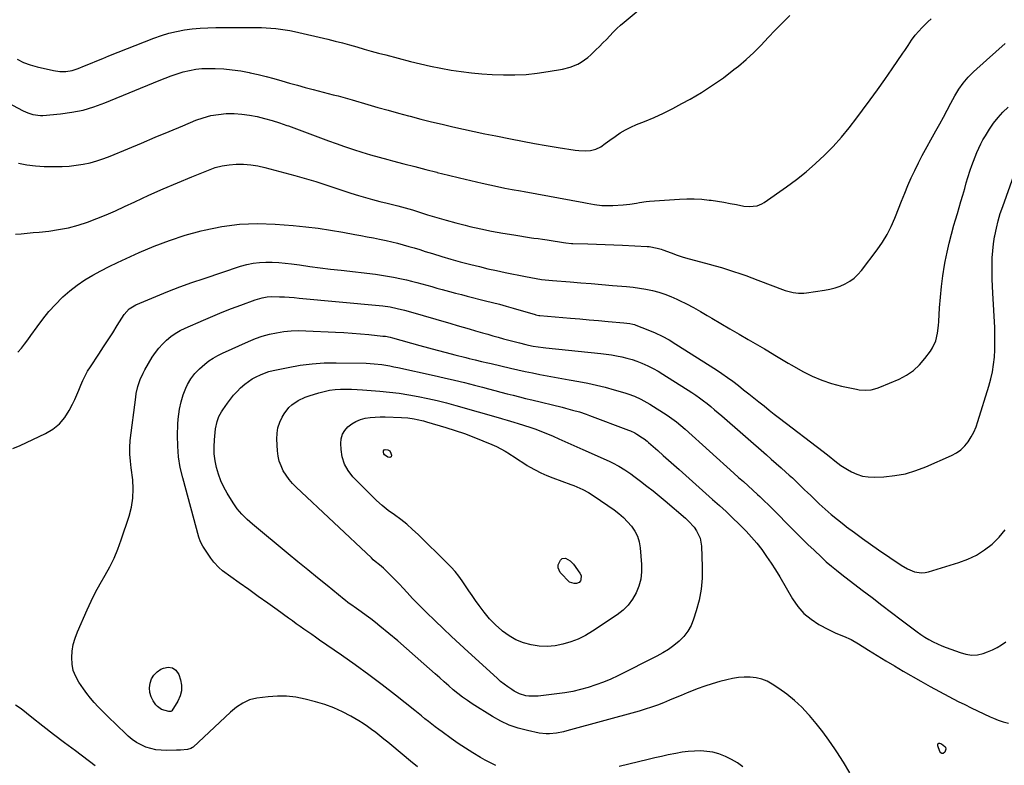
# Model space of a CAD drawing. Units: inches. Extents: x 1846646 to 1852003, y 447642 to 452944.
# Drawn here: x 1848126 to 1848709, y 450893 to 451335 of the extents above; entities that cross this region are included whole.
import ezdxf

# ---------------------------------------------------------------- set-up
doc = ezdxf.new("R2010")
doc.units = ezdxf.units.IN
doc.header["$MEASUREMENT"] = 0
doc.layers.add('7', color=7, linetype='Continuous')
doc.layers.add('8', color=7, linetype='Continuous')

msp = doc.modelspace()

# ---------------------------------------------------------------- linework, layer by layer
at = {"layer": '7', "color": 18}
for points in [[(1848124.67, 451311.17, 1834), (1848128.48, 451309.26, 1834), (1848132.44, 451307.71, 1834), (1848136.54, 451306.59, 1834), (1848146.25, 451304.47, 1834), (1848149.91, 451303.94, 1834), (1848153.6, 451303.94, 1834), (1848157.25, 451304.49, 1834), (1848160.76, 451305.62, 1834), (1848164.53, 451307.17, 1834), (1848168.14, 451308.65, 1834), (1848171.76, 451310.12, 1834), (1848175.37, 451311.58, 1834), (1848179, 451313.03, 1834), (1848205.62, 451323.62, 1834), (1848210.02, 451325.19, 1834), (1848214.48, 451326.56, 1834), (1848219.02, 451327.61, 1834), (1848223.62, 451328.44, 1834), (1848228.27, 451329.02, 1834), (1848232.92, 451329.47, 1834), (1848237.6, 451329.71, 1834), (1848242.28, 451329.82, 1834), (1848266.36, 451329.87, 1834), (1848269.2, 451329.83, 1834), (1848272.03, 451329.73, 1834), (1848274.86, 451329.55, 1834), (1848277.69, 451329.31, 1834), (1848280.51, 451328.97, 1834), (1848283.31, 451328.56, 1834), (1848286.1, 451328.04, 1834), (1848288.87, 451327.45, 1834), (1848308.44, 451322.91, 1834), (1848312.77, 451321.87, 1834), (1848317.08, 451320.78, 1834), (1848321.38, 451319.61, 1834), (1848325.66, 451318.39, 1834), (1848329.94, 451317.16, 1834), (1848334.22, 451315.95, 1834), (1848338.51, 451314.77, 1834), (1848342.81, 451313.62, 1834), (1848357.36, 451309.78, 1834), (1848363.32, 451308.3, 1834), (1848369.31, 451306.93, 1834), (1848375.33, 451305.73, 1834), (1848381.38, 451304.64, 1834), (1848387.46, 451303.75, 1834), (1848393.55, 451303.02, 1834), (1848399.67, 451302.52, 1834), (1848405.8, 451302.16, 1834), (1848412.51, 451301.9, 1834), (1848419.16, 451301.86, 1834), (1848425.78, 451302.11, 1834), (1848432.37, 451302.79, 1834), (1848438.94, 451303.75, 1834), (1848447.38, 451305.27, 1834), (1848451.95, 451306.43, 1834), (1848456.31, 451308.23, 1834), (1848458.38, 451309.38, 1834), (1848462.23, 451312.08, 1834), (1848464.01, 451313.63, 1834), (1848467.09, 451316.58, 1834), (1848469.2, 451318.64, 1834), (1848471.28, 451320.72, 1834), (1848473.31, 451322.84, 1834), (1848475.32, 451325, 1834), (1848477.35, 451327.13, 1834), (1848479.43, 451329.2, 1834), (1848481.6, 451331.19, 1834), (1848483.82, 451333.12, 1834), (1848494.45, 451341.99, 1834)], [(1848118.97, 451285.57, 1836), (1848128.33, 451280.63, 1836), (1848131.09, 451279.36, 1836), (1848133.97, 451278.39, 1836), (1848138.44, 451277.8, 1836), (1848139.95, 451277.86, 1836), (1848150.43, 451278.82, 1836), (1848157.11, 451279.74, 1836), (1848163.7, 451281.06, 1836), (1848170.14, 451282.96, 1836), (1848176.48, 451285.25, 1836), (1848208.69, 451298.57, 1836), (1848212.22, 451299.96, 1836), (1848215.77, 451301.28, 1836), (1848219.36, 451302.49, 1836), (1848222.97, 451303.63, 1836), (1848226.63, 451304.53, 1836), (1848230.32, 451305.21, 1836), (1848234.05, 451305.54, 1836), (1848237.82, 451305.65, 1836), (1848241.79, 451305.58, 1836), (1848246.89, 451305.33, 1836), (1848251.96, 451304.89, 1836), (1848257, 451304.15, 1836), (1848262.02, 451303.21, 1836), (1848262.62, 451303.08, 1836), (1848267.31, 451302.01, 1836), (1848271.97, 451300.87, 1836), (1848276.62, 451299.64, 1836), (1848281.25, 451298.34, 1836), (1848285.87, 451297.02, 1836), (1848290.5, 451295.72, 1836), (1848295.13, 451294.46, 1836), (1848299.78, 451293.23, 1836), (1848311.74, 451290.11, 1836), (1848314.54, 451289.37, 1836), (1848318.75, 451288.22, 1836), (1848321.54, 451287.42, 1836), (1848322.93, 451287.02, 1836), (1848332.16, 451284.31, 1836), (1848338.17, 451282.58, 1836), (1848344.19, 451280.87, 1836), (1848350.22, 451279.22, 1836), (1848356.27, 451277.6, 1836), (1848357.27, 451277.34, 1836), (1848363.55, 451275.72, 1836), (1848369.84, 451274.13, 1836), (1848376.14, 451272.6, 1836), (1848382.45, 451271.11, 1836), (1848388.78, 451269.68, 1836), (1848395.12, 451268.29, 1836), (1848401.46, 451266.96, 1836), (1848407.82, 451265.68, 1836), (1848416.59, 451263.96, 1836), (1848423.64, 451262.61, 1836), (1848430.69, 451261.31, 1836), (1848437.76, 451260.08, 1836), (1848444.83, 451258.9, 1836), (1848454.89, 451257.28, 1836), (1848456.94, 451257.03, 1836), (1848461.06, 451256.9, 1836), (1848463.98, 451257.1, 1836), (1848467.11, 451257.82, 1836), (1848469.95, 451259.31, 1836), (1848472.64, 451261.22, 1836), (1848475.32, 451263.14, 1836), (1848478.53, 451265.46, 1836), (1848481.54, 451267.47, 1836), (1848484.63, 451269.33, 1836), (1848487.85, 451270.95, 1836), (1848491.15, 451272.42, 1836), (1848495.83, 451274.31, 1836), (1848501.48, 451276.71, 1836), (1848507.07, 451279.24, 1836), (1848512.57, 451281.98, 1836), (1848518, 451284.86, 1836), (1848522.8, 451287.52, 1836), (1848529.54, 451291.48, 1836), (1848536.13, 451295.67, 1836), (1848542.5, 451300.19, 1836), (1848548.72, 451304.94, 1836), (1848551.4, 451307.1, 1836), (1848556.05, 451311.04, 1836), (1848560.57, 451315.13, 1836), (1848564.88, 451319.44, 1836), (1848569.06, 451323.89, 1836), (1848573.21, 451328.37, 1836), (1848577.48, 451332.73, 1836), (1848581.91, 451336.92, 1836)], [(1848125.51, 451249.59, 1838), (1848130.53, 451248.61, 1838), (1848135.62, 451248.03, 1838), (1848140.75, 451247.72, 1838), (1848147.09, 451247.59, 1838), (1848151.29, 451247.64, 1838), (1848155.47, 451247.85, 1838), (1848159.63, 451248.33, 1838), (1848163.78, 451248.97, 1838), (1848167.87, 451249.87, 1838), (1848171.92, 451250.95, 1838), (1848175.89, 451252.28, 1838), (1848179.8, 451253.78, 1838), (1848190.11, 451258.11, 1838), (1848198.27, 451261.53, 1838), (1848206.43, 451264.95, 1838), (1848214.59, 451268.35, 1838), (1848222.76, 451271.75, 1838), (1848230.47, 451274.96, 1838), (1848234.84, 451276.5, 1838), (1848239.27, 451277.74, 1838), (1848243.81, 451278.49, 1838), (1848248.42, 451278.94, 1838), (1848253.15, 451278.95, 1838), (1848257.69, 451278.69, 1838), (1848262.19, 451278.06, 1838), (1848266.67, 451277.16, 1838), (1848271.11, 451276.01, 1838), (1848275.52, 451274.77, 1838), (1848279.9, 451273.41, 1838), (1848284.25, 451271.96, 1838), (1848285.21, 451271.62, 1838), (1848289.95, 451269.94, 1838), (1848294.68, 451268.22, 1838), (1848299.39, 451266.46, 1838), (1848304.09, 451264.68, 1838), (1848308.8, 451262.91, 1838), (1848313.52, 451261.19, 1838), (1848318.28, 451259.54, 1838), (1848323.05, 451257.95, 1838), (1848323.63, 451257.76, 1838), (1848328.71, 451256.15, 1838), (1848333.81, 451254.6, 1838), (1848338.94, 451253.12, 1838), (1848344.08, 451251.7, 1838), (1848346.84, 451250.97, 1838), (1848353.37, 451249.24, 1838), (1848359.91, 451247.53, 1838), (1848366.46, 451245.86, 1838), (1848373.02, 451244.21, 1838), (1848373.17, 451244.17, 1838), (1848379.82, 451242.53, 1838), (1848386.47, 451240.92, 1838), (1848393.13, 451239.36, 1838), (1848399.79, 451237.82, 1838), (1848408.9, 451235.74, 1838), (1848413.23, 451234.82, 1838), (1848417.58, 451234.04, 1838), (1848422.39, 451233.26, 1838), (1848424.59, 451232.9, 1838), (1848459.86, 451226.29, 1838), (1848462.01, 451225.91, 1838), (1848466.3, 451225.2, 1838), (1848470.62, 451224.64, 1838), (1848474.95, 451224.47, 1838), (1848477.12, 451224.54, 1838), (1848483.24, 451224.92, 1838), (1848487.15, 451225.31, 1838), (1848491.01, 451225.99, 1838), (1848492.94, 451226.36, 1838), (1848496.83, 451226.91, 1838), (1848498.79, 451227.08, 1838), (1848516.51, 451228.31, 1838), (1848520.91, 451228.49, 1838), (1848525.31, 451228.48, 1838), (1848529.7, 451228.21, 1838), (1848534.09, 451227.77, 1838), (1848535.31, 451227.61, 1838), (1848539.07, 451227.07, 1838), (1848542.83, 451226.49, 1838), (1848546.57, 451225.83, 1838), (1848550.3, 451225.11, 1838), (1848554.64, 451224.24, 1838), (1848557.76, 451223.89, 1838), (1848562.44, 451224.44, 1838), (1848565.31, 451225.6, 1838), (1848566.66, 451226.41, 1838), (1848579.81, 451235.64, 1838), (1848585.69, 451239.99, 1838), (1848591.42, 451244.52, 1838), (1848596.92, 451249.33, 1838), (1848602.27, 451254.32, 1838), (1848607.38, 451259.56, 1838), (1848612.3, 451264.95, 1838), (1848616.96, 451270.58, 1838), (1848621.45, 451276.36, 1838), (1848624.82, 451280.93, 1838), (1848629.25, 451286.99, 1838), (1848633.64, 451293.08, 1838), (1848637.98, 451299.2, 1838), (1848642.29, 451305.35, 1838), (1848648.75, 451314.67, 1838), (1848649.79, 451316.18, 1838), (1848651.84, 451319.24, 1838), (1848653.87, 451322.3, 1838), (1848656.06, 451325.25, 1838), (1848658.16, 451327.8, 1838), (1848659.86, 451329.72, 1838), (1848661.64, 451331.56, 1838), (1848663.51, 451333.31, 1838), (1848665.45, 451334.99, 1838)], [(1848125.19, 451137.8, 1842), (1848127.19, 451140.16, 1842), (1848129.14, 451142.56, 1842), (1848131.01, 451145.02, 1842), (1848132.82, 451147.52, 1842), (1848136.51, 451152.77, 1842), (1848139.93, 451157.37, 1842), (1848143.53, 451161.81, 1842), (1848147.39, 451166.03, 1842), (1848151.42, 451170.1, 1842), (1848151.75, 451170.42, 1842), (1848155.87, 451174.05, 1842), (1848160.16, 451177.46, 1842), (1848164.69, 451180.52, 1842), (1848169.4, 451183.36, 1842), (1848174.25, 451185.97, 1842), (1848179.15, 451188.49, 1842), (1848184.11, 451190.9, 1842), (1848189.1, 451193.23, 1842), (1848196.82, 451196.71, 1842), (1848205.79, 451200.47, 1842), (1848214.87, 451203.92, 1842), (1848224.12, 451206.9, 1842), (1848233.48, 451209.55, 1842), (1848235.34, 451210.03, 1842), (1848245.76, 451212.14, 1842), (1848256.24, 451213.56, 1842), (1848266.8, 451213.92, 1842), (1848277.43, 451213.58, 1842), (1848288.07, 451212.71, 1842), (1848295.41, 451212, 1842), (1848302.73, 451211.13, 1842), (1848310.01, 451210.04, 1842), (1848317.28, 451208.8, 1842), (1848324.43, 451207.46, 1842), (1848328.1, 451206.76, 1842), (1848331.78, 451206.05, 1842), (1848335.45, 451205.33, 1842), (1848339.12, 451204.6, 1842), (1848343.09, 451203.77, 1842), (1848346.42, 451203.01, 1842), (1848349.74, 451202.18, 1842), (1848353.04, 451201.31, 1842), (1848356.33, 451200.38, 1842), (1848359.61, 451199.42, 1842), (1848362.88, 451198.44, 1842), (1848366.15, 451197.42, 1842), (1848370.5, 451196.05, 1842), (1848375.9, 451194.39, 1842), (1848381.32, 451192.8, 1842), (1848386.77, 451191.28, 1842), (1848392.23, 451189.83, 1842), (1848393.08, 451189.61, 1842), (1848398.14, 451188.36, 1842), (1848403.21, 451187.16, 1842), (1848408.31, 451186.04, 1842), (1848413.42, 451184.99, 1842), (1848425.43, 451182.61, 1842), (1848428.59, 451182, 1842), (1848431.76, 451181.4, 1842), (1848434.94, 451180.84, 1842), (1848439.23, 451180.28, 1842), (1848441.38, 451180.09, 1842), (1848451.8, 451179.3, 1842), (1848458.08, 451178.82, 1842), (1848464.36, 451178.33, 1842), (1848470.64, 451177.82, 1842), (1848476.93, 451177.3, 1842), (1848485.25, 451176.61, 1842), (1848489.09, 451176.2, 1842), (1848492.91, 451175.69, 1842), (1848496.72, 451175, 1842), (1848500.5, 451174.21, 1842), (1848504.23, 451173.22, 1842), (1848507.9, 451172.06, 1842), (1848511.48, 451170.66, 1842), (1848515.01, 451169.1, 1842), (1848516.47, 451168.4, 1842), (1848520.66, 451166.31, 1842), (1848524.81, 451164.14, 1842), (1848528.89, 451161.85, 1842), (1848532.93, 451159.49, 1842), (1848535.62, 451157.88, 1842), (1848540.99, 451154.67, 1842), (1848546.36, 451151.48, 1842), (1848551.76, 451148.33, 1842), (1848557.17, 451145.2, 1842), (1848566.81, 451139.67, 1842), (1848568.84, 451138.49, 1842), (1848572.87, 451136.07, 1842), (1848576.86, 451133.59, 1842), (1848580.9, 451131.19, 1842), (1848582.94, 451130.03, 1842), (1848589.6, 451126.3, 1842), (1848595.08, 451123.55, 1842), (1848600.69, 451121.14, 1842), (1848606.49, 451119.24, 1842), (1848612.42, 451117.68, 1842), (1848621.16, 451115.8, 1842), (1848622.92, 451115.5, 1842), (1848626.46, 451115.26, 1842), (1848630.01, 451115.54, 1842), (1848633.44, 451116.39, 1842), (1848635.11, 451117.01, 1842), (1848646.41, 451121.86, 1842), (1848650.81, 451124.18, 1842), (1848654.88, 451126.9, 1842), (1848658.48, 451130.24, 1842), (1848661.75, 451133.97, 1842), (1848664.99, 451138.33, 1842), (1848666.25, 451140.28, 1842), (1848668.14, 451144.44, 1842), (1848669.21, 451148.96, 1842), (1848669.83, 451153.59, 1842), (1848670.01, 451155.92, 1842), (1848670.44, 451163.97, 1842), (1848670.9, 451170.33, 1842), (1848671.52, 451176.66, 1842), (1848672.37, 451182.96, 1842), (1848673.38, 451189.25, 1842), (1848673.78, 451191.47, 1842), (1848674.85, 451196.86, 1842), (1848676.04, 451202.22, 1842), (1848677.41, 451207.54, 1842), (1848678.89, 451212.82, 1842), (1848679.87, 451216.09, 1842), (1848680.95, 451219.73, 1842), (1848682.02, 451223.36, 1842), (1848683.06, 451227.01, 1842), (1848684.09, 451230.66, 1842), (1848685.25, 451234.7, 1842), (1848686.2, 451237.94, 1842), (1848687.19, 451241.16, 1842), (1848688.57, 451245.5, 1842), (1848689.46, 451248.14, 1842), (1848690.39, 451250.76, 1842), (1848691.38, 451253.37, 1842), (1848692.41, 451255.95, 1842), (1848693.53, 451258.5, 1842), (1848694.74, 451261, 1842), (1848696.08, 451263.43, 1842), (1848697.49, 451265.83, 1842), (1848699.94, 451269.73, 1842), (1848702.39, 451273.27, 1842), (1848705.01, 451276.66, 1842), (1848707.92, 451279.81, 1842), (1848711.01, 451282.81, 1842)], [(1848122.12, 451080.82, 1844), (1848126.43, 451082.44, 1844), (1848141.55, 451089.62, 1844), (1848145.84, 451092.21, 1844), (1848149.68, 451095.27, 1844), (1848152.85, 451099.01, 1844), (1848155.56, 451103.23, 1844), (1848157.44, 451106.9, 1844), (1848158.8, 451109.67, 1844), (1848160.09, 451112.48, 1844), (1848161.29, 451115.32, 1844), (1848162.42, 451118.2, 1844), (1848163.6, 451121.04, 1844), (1848164.91, 451123.83, 1844), (1848166.4, 451126.51, 1844), (1848168.02, 451129.13, 1844), (1848173.03, 451136.62, 1844), (1848175.8, 451140.82, 1844), (1848178.55, 451145.03, 1844), (1848181.27, 451149.27, 1844), (1848183.96, 451153.52, 1844), (1848188.11, 451160.13, 1844), (1848191.04, 451163.49, 1844), (1848194.85, 451165.8, 1844), (1848206.82, 451170.75, 1844), (1848213.88, 451173.59, 1844), (1848220.97, 451176.32, 1844), (1848228.12, 451178.9, 1844), (1848235.31, 451181.37, 1844), (1848256.88, 451188.56, 1844), (1848260.54, 451189.59, 1844), (1848264.24, 451190.39, 1844), (1848268, 451190.83, 1844), (1848271.8, 451191.04, 1844), (1848275.62, 451190.98, 1844), (1848279.43, 451190.81, 1844), (1848283.24, 451190.47, 1844), (1848287.03, 451190.02, 1844), (1848291.73, 451189.36, 1844), (1848297.87, 451188.52, 1844), (1848304.02, 451187.7, 1844), (1848310.17, 451186.93, 1844), (1848316.32, 451186.19, 1844), (1848336.64, 451183.82, 1844), (1848340.24, 451183.35, 1844), (1848343.84, 451182.81, 1844), (1848347.42, 451182.17, 1844), (1848352.02, 451181.24, 1844), (1848355.06, 451180.56, 1844), (1848358.08, 451179.84, 1844), (1848361.09, 451179.06, 1844), (1848364.09, 451178.23, 1844), (1848367.08, 451177.38, 1844), (1848370.08, 451176.54, 1844), (1848373.08, 451175.7, 1844), (1848376.08, 451174.88, 1844), (1848380.51, 451173.68, 1844), (1848384, 451172.76, 1844), (1848387.49, 451171.85, 1844), (1848390.99, 451170.96, 1844), (1848401.78, 451168.23, 1844), (1848405.89, 451167.19, 1844), (1848410, 451166.13, 1844), (1848414.1, 451165.03, 1844), (1848418.17, 451163.86, 1844), (1848431.19, 451159.96, 1844), (1848431.53, 451159.87, 1844), (1848433.23, 451159.5, 1844), (1848433.92, 451159.42, 1844), (1848451.97, 451157.88, 1844), (1848457.55, 451157.4, 1844), (1848463.12, 451156.92, 1844), (1848468.69, 451156.44, 1844), (1848474.27, 451155.96, 1844), (1848483.6, 451155.15, 1844), (1848487.21, 451154.71, 1844), (1848488.99, 451154.32, 1844), (1848489.85, 451154.06, 1844), (1848490.71, 451153.76, 1844), (1848497.77, 451151.02, 1844), (1848502.08, 451149.21, 1844), (1848506.31, 451147.22, 1844), (1848510.42, 451144.98, 1844), (1848514.44, 451142.58, 1844), (1848538.34, 451127.31, 1844), (1848541.66, 451125.12, 1844), (1848544.93, 451122.86, 1844), (1848548.12, 451120.51, 1844), (1848551.45, 451117.96, 1844), (1848554.48, 451115.55, 1844), (1848557.5, 451113.15, 1844), (1848560.52, 451110.73, 1844), (1848563.53, 451108.32, 1844), (1848566.55, 451105.91, 1844), (1848569.58, 451103.51, 1844), (1848572.63, 451101.13, 1844), (1848575.68, 451098.77, 1844), (1848601.48, 451078.98, 1844), (1848605.01, 451076.21, 1844), (1848608.48, 451073.38, 1844), (1848612.05, 451070.68, 1844), (1848615.85, 451068.32, 1844), (1848618.23, 451066.99, 1844), (1848621.46, 451065.53, 1844), (1848624.77, 451064.45, 1844), (1848628.21, 451063.94, 1844), (1848631.75, 451063.8, 1844), (1848637.48, 451064.07, 1844), (1848643.87, 451064.72, 1844), (1848650.15, 451065.83, 1844), (1848656.26, 451067.63, 1844), (1848662.27, 451069.89, 1844), (1848677.46, 451076.58, 1844), (1848680.33, 451078.15, 1844), (1848682.97, 451079.99, 1844), (1848685.27, 451082.24, 1844), (1848687.35, 451084.77, 1844), (1848689.1, 451087.58, 1844), (1848690.67, 451090.49, 1844), (1848691.97, 451093.52, 1844), (1848693.09, 451096.64, 1844), (1848699.56, 451117.69, 1844), (1848700.7, 451121.91, 1844), (1848701.66, 451126.16, 1844), (1848702.32, 451130.46, 1844), (1848702.8, 451134.8, 1844), (1848703.05, 451139.17, 1844), (1848703.19, 451143.54, 1844), (1848703.15, 451147.91, 1844), (1848703, 451152.28, 1844), (1848701.9, 451172.61, 1844), (1848701.7, 451176.8, 1844), (1848701.56, 451181, 1844), (1848701.48, 451185.2, 1844), (1848701.45, 451189.4, 1844), (1848701.57, 451193.59, 1844), (1848701.83, 451197.77, 1844), (1848702.32, 451201.93, 1844), (1848702.96, 451206.08, 1844), (1848703.07, 451206.68, 1844), (1848703.99, 451211.08, 1844), (1848705.05, 451215.45, 1844), (1848706.33, 451219.75, 1844), (1848707.76, 451224.02, 1844), (1848716.56, 451248.32, 1844)], [(1848361.48, 450892.29, 1846), (1848357.31, 450895.74, 1846), (1848346.36, 450904.92, 1846), (1848344.01, 450906.88, 1846), (1848341.64, 450908.82, 1846), (1848339.26, 450910.74, 1846), (1848336.86, 450912.65, 1846), (1848334.42, 450914.49, 1846), (1848331.94, 450916.27, 1846), (1848329.38, 450917.94, 1846), (1848326.78, 450919.55, 1846), (1848322.18, 450922.26, 1846), (1848317.15, 450924.94, 1846), (1848311.99, 450927.32, 1846), (1848306.65, 450929.26, 1846), (1848301.19, 450930.89, 1846), (1848295, 450932.46, 1846), (1848289.57, 450933.51, 1846), (1848284.12, 450934.15, 1846), (1848278.63, 450934.17, 1846), (1848273.11, 450933.79, 1846), (1848266.52, 450932.95, 1846), (1848262.19, 450931.95, 1846), (1848258.15, 450930.11, 1846), (1848254.41, 450927.64, 1846), (1848250.96, 450924.77, 1846), (1848228.76, 450904.08, 1846), (1848228.35, 450903.74, 1846), (1848227.47, 450903.18, 1846), (1848225.48, 450902.55, 1846), (1848221.35, 450902.32, 1846), (1848219.02, 450902.25, 1846), (1848212.96, 450902.1, 1846), (1848209.86, 450902.19, 1846), (1848206.8, 450902.52, 1846), (1848203.8, 450903.19, 1846), (1848200.84, 450904.09, 1846), (1848198.01, 450905.33, 1846), (1848195.31, 450906.78, 1846), (1848192.81, 450908.56, 1846), (1848190.44, 450910.55, 1846), (1848182.28, 450918.33, 1846), (1848179.83, 450920.7, 1846), (1848177.39, 450923.08, 1846), (1848174.97, 450925.49, 1846), (1848172.58, 450927.91, 1846), (1848170.26, 450930.41, 1846), (1848168.04, 450932.98, 1846), (1848165.96, 450935.67, 1846), (1848163.97, 450938.43, 1846), (1848161.19, 450942.51, 1846), (1848159.33, 450945.9, 1846), (1848157.93, 450949.42, 1846), (1848157.22, 450953.14, 1846), (1848156.96, 450956.99, 1846), (1848157.3, 450960.9, 1846), (1848157.94, 450964.74, 1846), (1848159.02, 450968.49, 1846), (1848160.39, 450972.17, 1846), (1848166.15, 450985.23, 1846), (1848168.58, 450990.47, 1846), (1848171.14, 450995.64, 1846), (1848173.88, 451000.72, 1846), (1848176.75, 451005.73, 1846), (1848179.54, 451010.77, 1846), (1848182.11, 451015.91, 1846), (1848184.32, 451021.21, 1846), (1848186.31, 451026.62, 1846), (1848190.97, 451040.71, 1846), (1848192.34, 451046.02, 1846), (1848193.22, 451051.38, 1846), (1848193.39, 451056.81, 1846), (1848193.08, 451062.28, 1846), (1848192.2, 451069.28, 1846), (1848191.75, 451073.31, 1846), (1848191.41, 451077.34, 1846), (1848191.32, 451081.38, 1846), (1848191.62, 451085.41, 1846), (1848194.84, 451111.18, 1846), (1848195.17, 451113.29, 1846), (1848196.13, 451117.45, 1846), (1848197.5, 451121.5, 1846), (1848199.27, 451125.38, 1846), (1848200.29, 451127.25, 1846), (1848204.67, 451134.72, 1846), (1848206.47, 451137.49, 1846), (1848208.43, 451140.13, 1846), (1848210.63, 451142.58, 1846), (1848212.98, 451144.9, 1846), (1848215.55, 451146.98, 1846), (1848218.23, 451148.88, 1846), (1848221.07, 451150.52, 1846), (1848224.03, 451151.99, 1846), (1848235, 451156.78, 1846), (1848240.47, 451159.11, 1846), (1848245.96, 451161.37, 1846), (1848251.5, 451163.53, 1846), (1848257.06, 451165.62, 1846), (1848265.49, 451168.7, 1846), (1848269.67, 451169.92, 1846), (1848272.53, 451170.42, 1846), (1848275.42, 451170.63, 1846), (1848279.84, 451170.53, 1846), (1848282.78, 451170.41, 1846), (1848285.72, 451170.26, 1846), (1848288.65, 451170.05, 1846), (1848291.58, 451169.8, 1846), (1848338.87, 451165.38, 1846), (1848341.03, 451165.15, 1846), (1848345.34, 451164.52, 1846), (1848349.61, 451163.67, 1846), (1848353.84, 451162.63, 1846), (1848355.94, 451162.05, 1846), (1848381.29, 451154.66, 1846), (1848384.92, 451153.6, 1846), (1848388.55, 451152.54, 1846), (1848392.18, 451151.48, 1846), (1848395.8, 451150.42, 1846), (1848399.95, 451149.22, 1846), (1848403.06, 451148.32, 1846), (1848406.18, 451147.43, 1846), (1848409.3, 451146.55, 1846), (1848412.42, 451145.68, 1846), (1848415.55, 451144.84, 1846), (1848418.69, 451144.03, 1846), (1848421.83, 451143.24, 1846), (1848425.69, 451142.29, 1846), (1848427.14, 451141.95, 1846), (1848430.07, 451141.36, 1846), (1848433.01, 451140.89, 1846), (1848435.97, 451140.5, 1846), (1848437.46, 451140.34, 1846), (1848470.06, 451136.99, 1846), (1848473.17, 451136.62, 1846), (1848476.26, 451136.18, 1846), (1848479.34, 451135.64, 1846), (1848482.42, 451135.04, 1846), (1848485.45, 451134.3, 1846), (1848488.45, 451133.44, 1846), (1848491.4, 451132.42, 1846), (1848494.31, 451131.28, 1846), (1848497.88, 451129.67, 1846), (1848500.91, 451128.17, 1846), (1848503.86, 451126.52, 1846), (1848506.76, 451124.77, 1846), (1848523.79, 451113.89, 1846), (1848526.15, 451112.33, 1846), (1848528.46, 451110.72, 1846), (1848530.72, 451109.03, 1846), (1848532.95, 451107.29, 1846), (1848535.14, 451105.51, 1846), (1848537.31, 451103.7, 1846), (1848539.46, 451101.87, 1846), (1848541.59, 451100.02, 1846), (1848567.98, 451076.91, 1846), (1848570.86, 451074.38, 1846), (1848573.74, 451071.85, 1846), (1848576.62, 451069.32, 1846), (1848579.49, 451066.78, 1846), (1848581.48, 451065.03, 1846), (1848583.34, 451063.35, 1846), (1848585.18, 451061.64, 1846), (1848586.99, 451059.9, 1846), (1848588.78, 451058.14, 1846), (1848590.56, 451056.37, 1846), (1848592.36, 451054.61, 1846), (1848594.16, 451052.86, 1846), (1848595.98, 451051.13, 1846), (1848599.25, 451048.06, 1846), (1848602.75, 451044.86, 1846), (1848606.32, 451041.73, 1846), (1848609.99, 451038.71, 1846), (1848613.71, 451035.76, 1846), (1848615.42, 451034.45, 1846), (1848620.07, 451030.95, 1846), (1848624.76, 451027.49, 1846), (1848629.51, 451024.11, 1846), (1848634.29, 451020.78, 1846), (1848647.63, 451011.67, 1846), (1848651.41, 451009.46, 1846), (1848655.47, 451007.8, 1846), (1848659.67, 451007.1, 1846), (1848661.78, 451007.28, 1846), (1848663.89, 451007.72, 1846), (1848681.77, 451013.22, 1846), (1848687.12, 451015.24, 1846), (1848692.24, 451017.67, 1846), (1848697.02, 451020.73, 1846), (1848701.57, 451024.2, 1846), (1848705.63, 451028.21, 1846), (1848709.3, 451032.52, 1846)], [(1848407.87, 450893.19, 1848), (1848404.71, 450894.68, 1848), (1848401.62, 450896.32, 1848), (1848398.75, 450897.96, 1848), (1848394.31, 450900.59, 1848), (1848389.94, 450903.32, 1848), (1848385.66, 450906.19, 1848), (1848381.44, 450909.16, 1848), (1848376.21, 450912.98, 1848), (1848374.13, 450914.51, 1848), (1848372.07, 450916.07, 1848), (1848370.02, 450917.65, 1848), (1848367.99, 450919.24, 1848), (1848365.97, 450920.85, 1848), (1848363.95, 450922.46, 1848), (1848361.93, 450924.08, 1848), (1848359.91, 450925.69, 1848), (1848348.47, 450934.82, 1848), (1848340.67, 450940.91, 1848), (1848332.78, 450946.89, 1848), (1848324.77, 450952.7, 1848), (1848316.67, 450958.4, 1848), (1848303.55, 450967.42, 1848), (1848301.25, 450969.01, 1848), (1848298.95, 450970.61, 1848), (1848296.66, 450972.22, 1848), (1848294.37, 450973.83, 1848), (1848292.09, 450975.46, 1848), (1848289.81, 450977.08, 1848), (1848287.54, 450978.72, 1848), (1848285.26, 450980.35, 1848), (1848278.59, 450985.18, 1848), (1848272.98, 450989.22, 1848), (1848267.37, 450993.26, 1848), (1848261.75, 450997.29, 1848), (1848256.12, 451001.31, 1848), (1848246.2, 451008.38, 1848), (1848243.95, 451010.23, 1848), (1848241.08, 451013.54, 1848), (1848239.33, 451015.9, 1848), (1848237.71, 451018.16, 1848), (1848236.08, 451020.57, 1848), (1848234.53, 451023.03, 1848), (1848233.22, 451025.6, 1848), (1848232.26, 451028.33, 1848), (1848222.63, 451063.45, 1848), (1848221.23, 451069.6, 1848), (1848220.2, 451075.79, 1848), (1848219.73, 451082.06, 1848), (1848219.62, 451088.37, 1848), (1848219.81, 451095.11, 1848), (1848219.99, 451098.07, 1848), (1848220.28, 451101.01, 1848), (1848220.75, 451103.93, 1848), (1848221.72, 451108.42, 1848), (1848222.91, 451112.54, 1848), (1848224.5, 451116.52, 1848), (1848225.52, 451118.61, 1848), (1848227.5, 451121.98, 1848), (1848229.82, 451125.13, 1848), (1848232.49, 451127.95, 1848), (1848235.72, 451130.69, 1848), (1848238.18, 451132.55, 1848), (1848240.73, 451134.28, 1848), (1848243.41, 451135.8, 1848), (1848246.17, 451137.18, 1848), (1848261.62, 451144.15, 1848), (1848265.65, 451145.79, 1848), (1848269.74, 451147.23, 1848), (1848273.93, 451148.35, 1848), (1848278.18, 451149.28, 1848), (1848282.5, 451149.9, 1848), (1848286.82, 451150.33, 1848), (1848291.16, 451150.48, 1848), (1848295.52, 451150.43, 1848), (1848313.07, 451149.66, 1848), (1848318, 451149.39, 1848), (1848322.92, 451149.07, 1848), (1848327.83, 451148.66, 1848), (1848332.74, 451148.19, 1848), (1848341.11, 451147.32, 1848), (1848342.55, 451147.13, 1848), (1848345.4, 451146.57, 1848), (1848346.81, 451146.21, 1848), (1848362.98, 451141.7, 1848), (1848368.11, 451140.29, 1848), (1848373.25, 451138.9, 1848), (1848378.41, 451137.55, 1848), (1848383.57, 451136.22, 1848), (1848390.17, 451134.55, 1848), (1848392.03, 451134.08, 1848), (1848395.76, 451133.17, 1848), (1848399.5, 451132.28, 1848), (1848403.24, 451131.41, 1848), (1848405.1, 451130.97, 1848), (1848416.56, 451128.31, 1848), (1848420.88, 451127.33, 1848), (1848425.21, 451126.38, 1848), (1848429.54, 451125.49, 1848), (1848433.88, 451124.62, 1848), (1848438.23, 451123.79, 1848), (1848442.58, 451122.98, 1848), (1848446.94, 451122.18, 1848), (1848451.3, 451121.39, 1848), (1848457.05, 451120.37, 1848), (1848462.28, 451119.36, 1848), (1848467.49, 451118.23, 1848), (1848472.66, 451116.95, 1848), (1848477.81, 451115.55, 1848), (1848484.11, 451113.74, 1848), (1848486.07, 451113.13, 1848), (1848489.92, 451111.72, 1848), (1848493.66, 451110.02, 1848), (1848497.27, 451108.06, 1848), (1848499.02, 451107, 1848), (1848509.21, 451100.49, 1848), (1848512.01, 451098.59, 1848), (1848514.69, 451096.53, 1848), (1848517.3, 451094.36, 1848), (1848519.84, 451092.13, 1848), (1848548.76, 451066.13, 1848), (1848551.54, 451063.64, 1848), (1848554.31, 451061.14, 1848), (1848557.08, 451058.63, 1848), (1848559.85, 451056.13, 1848), (1848562.73, 451053.51, 1848), (1848564.05, 451052.3, 1848), (1848566.66, 451049.86, 1848), (1848569.22, 451047.37, 1848), (1848571.75, 451044.85, 1848), (1848573.01, 451043.58, 1848), (1848581.92, 451034.48, 1848), (1848585.43, 451030.94, 1848), (1848588.96, 451027.42, 1848), (1848592.53, 451023.95, 1848), (1848596.12, 451020.5, 1848), (1848600.51, 451016.35, 1848), (1848601.95, 451015.02, 1848), (1848603.4, 451013.7, 1848), (1848606.39, 451011.16, 1848), (1848609.44, 451008.7, 1848), (1848612.53, 451006.28, 1848), (1848624.68, 450996.95, 1848), (1848630.44, 450992.54, 1848), (1848636.2, 450988.13, 1848), (1848641.97, 450983.73, 1848), (1848647.74, 450979.34, 1848), (1848654.83, 450973.95, 1848), (1848657.09, 450972.3, 1848), (1848659.39, 450970.7, 1848), (1848661.75, 450969.19, 1848), (1848664.14, 450967.74, 1848), (1848666.59, 450966.4, 1848), (1848669.09, 450965.15, 1848), (1848671.65, 450964.03, 1848), (1848674.25, 450963, 1848), (1848682.6, 450959.94, 1848), (1848685.97, 450958.97, 1848), (1848689.44, 450958.47, 1848), (1848692.91, 450958.58, 1848), (1848696.28, 450959.44, 1848), (1848698.83, 450960.38, 1848), (1848701.69, 450961.58, 1848), (1848704.46, 450962.95, 1848), (1848707.1, 450964.57, 1848), (1848709.65, 450966.34, 1848)], [(1848418.54, 451096.41, 1852), (1848421.16, 451095.58, 1852), (1848427.97, 451093.33, 1852), (1848431.49, 451092.11, 1852), (1848434.98, 451090.82, 1852), (1848438.42, 451089.42, 1852), (1848441.84, 451087.96, 1852), (1848445.09, 451086.5, 1852), (1848446.87, 451085.71, 1852), (1848450.42, 451084.13, 1852), (1848453.98, 451082.56, 1852), (1848457.54, 451080.98, 1852), (1848459.31, 451080.19, 1852), (1848474.9, 451073.23, 1852), (1848476.83, 451072.32, 1852), (1848480.61, 451070.34, 1852), (1848484.27, 451068.14, 1852), (1848487.8, 451065.74, 1852), (1848489.52, 451064.47, 1852), (1848493.56, 451061.4, 1852), (1848497.26, 451058.54, 1852), (1848500.92, 451055.64, 1852), (1848504.53, 451052.68, 1852), (1848508.11, 451049.68, 1852), (1848520.02, 451039.51, 1852), (1848521.86, 451037.81, 1852), (1848525.18, 451034.11, 1852), (1848526.67, 451032.1, 1852), (1848528.81, 451027.72, 1852), (1848529.65, 451022.92, 1852), (1848530.04, 451010.65, 1852), (1848529.92, 451004.06, 1852), (1848529.35, 450997.53, 1852), (1848528.12, 450991.09, 1852), (1848526.46, 450984.72, 1852), (1848524.88, 450979.73, 1852), (1848523.38, 450976.08, 1852), (1848521.53, 450972.66, 1852), (1848519.14, 450969.58, 1852), (1848516.4, 450966.74, 1852), (1848513.29, 450964.21, 1852), (1848510.06, 450961.85, 1852), (1848506.66, 450959.75, 1852), (1848503.15, 450957.82, 1852), (1848480.12, 450946.29, 1852), (1848475.83, 450944.29, 1852), (1848471.49, 450942.43, 1852), (1848467.05, 450940.8, 1852), (1848462.55, 450939.32, 1852), (1848457.98, 450938.07, 1852), (1848453.38, 450936.99, 1852), (1848448.73, 450936.16, 1852), (1848444.04, 450935.5, 1852), (1848433.02, 450934.23, 1852), (1848431.15, 450934.1, 1852), (1848427.4, 450934.22, 1852), (1848425.54, 450934.47, 1852), (1848421.95, 450935.49, 1852), (1848418.64, 450937.2, 1852), (1848417.26, 450938.1, 1852), (1848415.02, 450939.64, 1852), (1848412.84, 450941.25, 1852), (1848410.74, 450942.96, 1852), (1848408.69, 450944.75, 1852), (1848391.57, 450960.43, 1852), (1848386.63, 450964.98, 1852), (1848381.71, 450969.57, 1852), (1848376.82, 450974.19, 1852), (1848371.96, 450978.83, 1852), (1848366.69, 450983.91, 1852), (1848363.96, 450986.59, 1852), (1848361.27, 450989.3, 1852), (1848358.64, 450992.07, 1852), (1848355.38, 450995.6, 1852), (1848353.12, 450998.05, 1852), (1848350.84, 451000.47, 1852), (1848348.53, 451002.86, 1852), (1848346.18, 451005.23, 1852), (1848343.69, 451007.71, 1852), (1848341.4, 451009.86, 1852), (1848339, 451011.87, 1852), (1848336.58, 451013.87, 1852), (1848335.41, 451014.91, 1852), (1848334.25, 451015.97, 1852), (1848289.77, 451057.81, 1852), (1848287.6, 451060.05, 1852), (1848285.57, 451062.41, 1852), (1848283.78, 451064.95, 1852), (1848282.14, 451067.61, 1852), (1848280.82, 451070.41, 1852), (1848279.77, 451073.3, 1852), (1848279.12, 451076.3, 1852), (1848278.74, 451079.37, 1852), (1848278.37, 451086.33, 1852), (1848278.5, 451089.75, 1852), (1848279.01, 451093.07, 1852), (1848280.09, 451096.25, 1852), (1848281.57, 451099.33, 1852), (1848282.75, 451101.32, 1852), (1848285.52, 451104.99, 1852), (1848287.19, 451106.56, 1852), (1848291, 451109.2, 1852), (1848295.18, 451111.19, 1852), (1848297.37, 451111.95, 1852), (1848303.23, 451113.71, 1852), (1848306.38, 451114.52, 1852), (1848309.55, 451115.17, 1852), (1848312.77, 451115.58, 1852), (1848316.01, 451115.83, 1852), (1848319.28, 451115.9, 1852), (1848322.54, 451115.88, 1852), (1848325.8, 451115.75, 1852), (1848329.05, 451115.53, 1852), (1848339.34, 451114.67, 1852), (1848345.04, 451114.09, 1852), (1848350.71, 451113.4, 1852), (1848356.36, 451112.52, 1852), (1848361.99, 451111.52, 1852), (1848367.59, 451110.35, 1852), (1848373.17, 451109.09, 1852), (1848378.72, 451107.69, 1852), (1848384.24, 451106.19, 1852), (1848410.6, 451098.69, 1852), (1848411.92, 451098.31, 1852), (1848414.57, 451097.56, 1852), (1848418.54, 451096.41, 1852)], [(1848389.37, 451089.55, 1854), (1848394.84, 451087.51, 1854), (1848400.26, 451085.34, 1854), (1848405.57, 451083.13, 1854), (1848408.27, 451081.91, 1854), (1848410.92, 451080.59, 1854), (1848413.49, 451079.11, 1854), (1848416, 451077.54, 1854), (1848416.16, 451077.43, 1854), (1848418.73, 451075.74, 1854), (1848421.3, 451074.06, 1854), (1848423.89, 451072.41, 1854), (1848426.48, 451070.77, 1854), (1848427.79, 451069.96, 1854), (1848431.1, 451068.04, 1854), (1848434.49, 451066.27, 1854), (1848437.98, 451064.72, 1854), (1848441.54, 451063.31, 1854), (1848452.26, 451059.48, 1854), (1848454.07, 451058.8, 1854), (1848457.63, 451057.32, 1854), (1848459.38, 451056.51, 1854), (1848462.79, 451054.71, 1854), (1848466.04, 451052.63, 1854), (1848477.85, 451044.38, 1854), (1848480.66, 451042.22, 1854), (1848483.34, 451039.92, 1854), (1848485.81, 451037.4, 1854), (1848488.15, 451034.73, 1854), (1848490.07, 451031.82, 1854), (1848491.61, 451028.77, 1854), (1848492.59, 451025.49, 1854), (1848493.19, 451022.06, 1854), (1848494.03, 451012.07, 1854), (1848494.04, 451007.72, 1854), (1848493.6, 451003.46, 1854), (1848492.49, 450999.31, 1854), (1848490.94, 450995.25, 1854), (1848488.74, 450991.49, 1854), (1848486.2, 450988.04, 1854), (1848483.14, 450985.05, 1854), (1848479.73, 450982.35, 1854), (1848465.1, 450972.62, 1854), (1848460.96, 450970.17, 1854), (1848456.69, 450968, 1854), (1848452.22, 450966.29, 1854), (1848447.6, 450964.87, 1854), (1848442.9, 450964.02, 1854), (1848438.19, 450963.6, 1854), (1848433.47, 450963.84, 1854), (1848428.74, 450964.5, 1854), (1848424.17, 450965.83, 1854), (1848419.79, 450967.57, 1854), (1848415.72, 450969.93, 1854), (1848411.84, 450972.71, 1854), (1848411.48, 450973, 1854), (1848407.74, 450976.39, 1854), (1848404.21, 450979.97, 1854), (1848400.99, 450983.82, 1854), (1848397.97, 450987.87, 1854), (1848395.94, 450990.85, 1854), (1848393.97, 450993.73, 1854), (1848391.99, 450996.6, 1854), (1848390.01, 450999.47, 1854), (1848388.02, 451002.34, 1854), (1848385.95, 451005.14, 1854), (1848383.78, 451007.86, 1854), (1848381.47, 451010.45, 1854), (1848379.05, 451012.96, 1854), (1848361.9, 451029.8, 1854), (1848358.57, 451032.9, 1854), (1848355.15, 451035.89, 1854), (1848351.59, 451038.71, 1854), (1848347.93, 451041.41, 1854), (1848344.28, 451044.12, 1854), (1848340.73, 451046.96, 1854), (1848337.35, 451049.98, 1854), (1848334.07, 451053.13, 1854), (1848323.3, 451064.06, 1854), (1848320.5, 451067.64, 1854), (1848318.3, 451071.48, 1854), (1848317.01, 451075.72, 1854), (1848316.33, 451080.21, 1854), (1848316.19, 451083.74, 1854), (1848316.47, 451086.53, 1854), (1848317.18, 451089.14, 1854), (1848318.55, 451091.46, 1854), (1848320.36, 451093.61, 1854), (1848322.66, 451095.36, 1854), (1848325.1, 451096.82, 1854), (1848327.76, 451097.85, 1854), (1848330.6, 451098.6, 1854), (1848333.53, 451099.02, 1854), (1848336.48, 451099.33, 1854), (1848339.43, 451099.44, 1854), (1848342.4, 451099.44, 1854), (1848352.09, 451099.11, 1854), (1848355.84, 451098.85, 1854), (1848359.57, 451098.31, 1854), (1848361.41, 451097.94, 1854), (1848365.07, 451097.07, 1854), (1848366.89, 451096.56, 1854), (1848378.27, 451093.18, 1854), (1848383.84, 451091.42, 1854), (1848389.37, 451089.55, 1854)], [(1848342.39, 451080.12, 1856), (1848343.97, 451079.93, 1856), (1848345.21, 451079.27, 1856), (1848345.86, 451078.02, 1856), (1848346.08, 451076.79, 1856), (1848345.88, 451075.89, 1856), (1848345.09, 451075.42, 1856), (1848343.97, 451075.52, 1856), (1848342.12, 451076.92, 1856), (1848341.59, 451077.67, 1856), (1848341.38, 451078.56, 1856), (1848341.48, 451079.46, 1856), (1848341.85, 451079.89, 1856), (1848342.39, 451080.12, 1856)], [(1848458.36, 451005.59, 1856), (1848458.25, 451002.94, 1856), (1848458.02, 451002.4, 1856), (1848457.23, 451001.51, 1856), (1848455.56, 451000.81, 1856), (1848454.2, 451000.76, 1856), (1848451.54, 451001.62, 1856), (1848450.79, 451002.23, 1856), (1848446.65, 451006.57, 1856), (1848446.02, 451007.36, 1856), (1848444.8, 451010.07, 1856), (1848444.79, 451012, 1856), (1848446.15, 451014.72, 1856), (1848447.1, 451015.57, 1856), (1848449.03, 451015.77, 1856), (1848451.94, 451014.26, 1856), (1848453.77, 451012.34, 1856), (1848457.66, 451007.06, 1856), (1848458.36, 451005.59, 1856)], [(1848216.62, 450951.04, 1848), (1848218.61, 450949.48, 1848), (1848220.26, 450947.1, 1848), (1848221.3, 450943.89, 1848), (1848221.9, 450940.62, 1848), (1848221.94, 450937.42, 1848), (1848221.14, 450934.32, 1848), (1848219.79, 450931.29, 1848), (1848216.23, 450925.56, 1848), (1848216.16, 450925.45, 1848), (1848216.07, 450925.37, 1848), (1848215.61, 450925.15, 1848), (1848214.48, 450925.11, 1848), (1848210.08, 450926.33, 1848), (1848207.73, 450927.98, 1848), (1848206.76, 450929.12, 1848), (1848205.25, 450931.37, 1848), (1848204.01, 450933.84, 1848), (1848203.2, 450936.4, 1848), (1848203.03, 450939.08, 1848), (1848203.3, 450941.83, 1848), (1848204.26, 450944.41, 1848), (1848205.6, 450946.69, 1848), (1848207.49, 450948.54, 1848), (1848209.75, 450950.1, 1848), (1848211.26, 450950.85, 1848), (1848214.11, 450951.36, 1848), (1848216.62, 450951.04, 1848)], [(1848170.95, 450893, 1844), (1848159.2, 450901.75, 1844), (1848152.71, 450906.62, 1844), (1848146.25, 450911.54, 1844), (1848139.83, 450916.51, 1844), (1848133.44, 450921.52, 1844), (1848127.02, 450926.59, 1844), (1848123.77, 450928.93, 1844)], [(1848671.49, 450906.07, 1852), (1848673.56, 450904.49, 1852), (1848673.9, 450903.98, 1852), (1848674.13, 450902.88, 1852), (1848673.61, 450901.12, 1852), (1848672.49, 450900.18, 1852), (1848671.82, 450900.29, 1852), (1848671.11, 450900.69, 1852), (1848670.55, 450901.36, 1852), (1848669.34, 450904.74, 1852), (1848669.47, 450905.94, 1852), (1848669.68, 450906.23, 1852), (1848670.02, 450906.36, 1852), (1848670.43, 450906.39, 1852), (1848671.49, 450906.07, 1852)], [(1848553.95, 450892.31, 1848), (1848550.76, 450894.64, 1848), (1848547.35, 450896.66, 1848), (1848543.8, 450898.45, 1848), (1848539.82, 450899.97, 1848), (1848536.32, 450900.95, 1848), (1848532.73, 450901.49, 1848), (1848529.07, 450901.74, 1848), (1848525.38, 450901.65, 1848), (1848521.7, 450901.41, 1848), (1848518.04, 450900.95, 1848), (1848514.4, 450900.34, 1848), (1848509.78, 450899.39, 1848), (1848505.83, 450898.55, 1848), (1848501.89, 450897.66, 1848), (1848497.95, 450896.74, 1848), (1848480.79, 450892.63, 1848)]]:
    msp.add_polyline3d(points, dxfattribs=at)
at = {"layer": '8', "color": 18}
for points in [[(1848123.64, 451207.53, 1840), (1848127.17, 451207.84, 1840), (1848130.69, 451208.15, 1840), (1848134.21, 451208.49, 1840), (1848137.72, 451208.85, 1840), (1848143.4, 451209.43, 1840), (1848149.26, 451210.26, 1840), (1848155.05, 451211.37, 1840), (1848160.75, 451212.9, 1840), (1848166.38, 451214.71, 1840), (1848171.93, 451216.82, 1840), (1848177.43, 451219.03, 1840), (1848182.87, 451221.39, 1840), (1848188.27, 451223.86, 1840), (1848194.26, 451226.7, 1840), (1848202.65, 451230.59, 1840), (1848211.08, 451234.38, 1840), (1848219.58, 451238.04, 1840), (1848228.12, 451241.6, 1840), (1848237.83, 451245.55, 1840), (1848241.85, 451246.94, 1840), (1848245.94, 451248.04, 1840), (1848250.12, 451248.69, 1840), (1848254.37, 451249.04, 1840), (1848258.63, 451248.98, 1840), (1848262.88, 451248.67, 1840), (1848267.07, 451248, 1840), (1848271.24, 451247.08, 1840), (1848288.91, 451242.37, 1840), (1848293.11, 451241.2, 1840), (1848297.29, 451239.98, 1840), (1848301.44, 451238.67, 1840), (1848305.58, 451237.3, 1840), (1848309.7, 451235.91, 1840), (1848313.84, 451234.53, 1840), (1848317.98, 451233.19, 1840), (1848322.14, 451231.88, 1840), (1848326.56, 451230.5, 1840), (1848330.77, 451229.23, 1840), (1848335, 451228.02, 1840), (1848339.26, 451226.9, 1840), (1848343.53, 451225.84, 1840), (1848349.88, 451224.33, 1840), (1848352.09, 451223.78, 1840), (1848356.47, 451222.57, 1840), (1848358.64, 451221.9, 1840), (1848367.49, 451219.08, 1840), (1848373.02, 451217.39, 1840), (1848378.57, 451215.78, 1840), (1848384.15, 451214.28, 1840), (1848389.75, 451212.86, 1840), (1848392.44, 451212.21, 1840), (1848398.92, 451210.74, 1840), (1848405.42, 451209.38, 1840), (1848411.95, 451208.18, 1840), (1848418.51, 451207.1, 1840), (1848429.04, 451205.51, 1840), (1848430.34, 451205.31, 1840), (1848432.96, 451204.95, 1840), (1848435.59, 451204.61, 1840), (1848438.2, 451204.24, 1840), (1848439.51, 451204.03, 1840), (1848447.94, 451202.64, 1840), (1848449.31, 451202.43, 1840), (1848452.75, 451202.09, 1840), (1848453.44, 451202.06, 1840), (1848462.32, 451201.78, 1840), (1848467.45, 451201.61, 1840), (1848472.58, 451201.42, 1840), (1848477.71, 451201.21, 1840), (1848482.83, 451200.99, 1840), (1848497.45, 451200.32, 1840), (1848498.65, 451200.23, 1840), (1848503.33, 451199.34, 1840), (1848505.61, 451198.63, 1840), (1848506.74, 451198.24, 1840), (1848511.57, 451196.45, 1840), (1848515.13, 451195.2, 1840), (1848518.7, 451194.01, 1840), (1848522.31, 451192.93, 1840), (1848525.94, 451191.93, 1840), (1848534.08, 451189.8, 1840), (1848537.73, 451188.81, 1840), (1848541.36, 451187.77, 1840), (1848544.98, 451186.66, 1840), (1848548.58, 451185.5, 1840), (1848552.17, 451184.29, 1840), (1848555.74, 451183.05, 1840), (1848559.3, 451181.77, 1840), (1848562.85, 451180.45, 1840), (1848579.05, 451174.34, 1840), (1848583.69, 451173.04, 1840), (1848586.88, 451172.61, 1840), (1848590.08, 451172.63, 1840), (1848591.68, 451172.79, 1840), (1848602.38, 451174.35, 1840), (1848605.52, 451174.96, 1840), (1848608.59, 451175.77, 1840), (1848611.57, 451176.86, 1840), (1848614.49, 451178.15, 1840), (1848617.23, 451179.76, 1840), (1848619.78, 451181.59, 1840), (1848622.05, 451183.75, 1840), (1848624.15, 451186.13, 1840), (1848633.52, 451198.38, 1840), (1848636.61, 451202.8, 1840), (1848639.43, 451207.37, 1840), (1848641.85, 451212.17, 1840), (1848644, 451217.11, 1840), (1848644.36, 451218.04, 1840), (1848646.14, 451222.63, 1840), (1848647.95, 451227.21, 1840), (1848649.8, 451231.77, 1840), (1848651.68, 451236.33, 1840), (1848653.64, 451240.84, 1840), (1848655.7, 451245.31, 1840), (1848657.9, 451249.71, 1840), (1848660.2, 451254.06, 1840), (1848668.23, 451268.7, 1840), (1848670.47, 451272.81, 1840), (1848672.71, 451276.92, 1840), (1848674.93, 451281.04, 1840), (1848677.14, 451285.17, 1840), (1848679.41, 451289.41, 1840), (1848681.71, 451293.32, 1840), (1848684.33, 451297.03, 1840), (1848687.26, 451300.49, 1840), (1848690.49, 451303.68, 1840), (1848698.16, 451310.57, 1840), (1848703.71, 451315.52, 1840), (1848709.3, 451320.41, 1840)], [(1848617.33, 450888.88, 1850), (1848613.48, 450895.06, 1850), (1848609.57, 450901.2, 1850), (1848608.46, 450902.93, 1850), (1848604.95, 450908.1, 1850), (1848601.3, 450913.15, 1850), (1848597.43, 450918.04, 1850), (1848593.41, 450922.81, 1850), (1848592.94, 450923.34, 1850), (1848588.89, 450927.59, 1850), (1848584.63, 450931.61, 1850), (1848580.07, 450935.28, 1850), (1848575.31, 450938.73, 1850), (1848571.38, 450941.34, 1850), (1848568.34, 450943.01, 1850), (1848565.18, 450944.32, 1850), (1848561.85, 450945.08, 1850), (1848558.4, 450945.47, 1850), (1848554.87, 450945.42, 1850), (1848551.37, 450945.17, 1850), (1848547.9, 450944.62, 1850), (1848544.45, 450943.87, 1850), (1848540.45, 450942.81, 1850), (1848535.94, 450941.52, 1850), (1848531.48, 450940.1, 1850), (1848527.08, 450938.5, 1850), (1848522.72, 450936.77, 1850), (1848521.07, 450936.08, 1850), (1848517.56, 450934.62, 1850), (1848514.05, 450933.16, 1850), (1848510.53, 450931.72, 1850), (1848507.01, 450930.29, 1850), (1848503.46, 450928.92, 1850), (1848499.89, 450927.64, 1850), (1848496.27, 450926.48, 1850), (1848492.63, 450925.4, 1850), (1848449.99, 450913.58, 1850), (1848447.96, 450913.07, 1850), (1848443.87, 450912.26, 1850), (1848439.73, 450911.82, 1850), (1848437.66, 450911.81, 1850), (1848433.55, 450912.32, 1850), (1848426.56, 450913.77, 1850), (1848421.12, 450915.21, 1850), (1848415.84, 450917.02, 1850), (1848410.78, 450919.38, 1850), (1848405.87, 450922.1, 1850), (1848393.98, 450929.56, 1850), (1848391.03, 450931.52, 1850), (1848388.15, 450933.56, 1850), (1848385.37, 450935.73, 1850), (1848382.65, 450938, 1850), (1848379.99, 450940.34, 1850), (1848377.34, 450942.68, 1850), (1848374.69, 450945.04, 1850), (1848372.05, 450947.4, 1850), (1848365.36, 450953.39, 1850), (1848360.23, 450957.94, 1850), (1848355.05, 450962.44, 1850), (1848349.83, 450966.89, 1850), (1848344.57, 450971.29, 1850), (1848339.35, 450975.61, 1850), (1848336.64, 450977.79, 1850), (1848333.91, 450979.93, 1850), (1848331.13, 450982.01, 1850), (1848328.32, 450984.05, 1850), (1848324.16, 450986.99, 1850), (1848323.4, 450987.53, 1850), (1848320.38, 450989.7, 1850), (1848318.9, 450990.83, 1850), (1848318.17, 450991.41, 1850), (1848308.09, 450999.59, 1850), (1848302.33, 451004.28, 1850), (1848296.58, 451008.98, 1850), (1848290.85, 451013.7, 1850), (1848285.13, 451018.43, 1850), (1848263.95, 451035.99, 1850), (1848262.33, 451037.38, 1850), (1848260.75, 451038.81, 1850), (1848257.71, 451041.8, 1850), (1848254.94, 451045.03, 1850), (1848252.53, 451048.53, 1850), (1848249.02, 451054.25, 1850), (1848247.01, 451057.87, 1850), (1848245.24, 451061.6, 1850), (1848243.82, 451065.47, 1850), (1848242.62, 451069.44, 1850), (1848241.82, 451073.5, 1850), (1848241.31, 451077.58, 1850), (1848241.22, 451081.69, 1850), (1848241.42, 451085.82, 1850), (1848242.06, 451092.32, 1850), (1848242.99, 451096.81, 1850), (1848244.1, 451099.67, 1850), (1848245.54, 451102.36, 1850), (1848246.37, 451103.65, 1850), (1848249.08, 451107.56, 1850), (1848250.87, 451109.96, 1850), (1848252.76, 451112.28, 1850), (1848254.79, 451114.48, 1850), (1848256.92, 451116.6, 1850), (1848259.39, 451118.76, 1850), (1848261.53, 451120.41, 1850), (1848263.79, 451121.88, 1850), (1848266.13, 451123.24, 1850), (1848268.57, 451124.39, 1850), (1848271.07, 451125.41, 1850), (1848273.64, 451126.22, 1850), (1848276.26, 451126.9, 1850), (1848285, 451128.76, 1850), (1848292.06, 451130.01, 1850), (1848299.15, 451130.93, 1850), (1848306.28, 451131.37, 1850), (1848313.45, 451131.48, 1850), (1848331.12, 451131.15, 1850), (1848335.83, 451130.92, 1850), (1848340.52, 451130.39, 1850), (1848345.18, 451129.62, 1850), (1848347.5, 451129.17, 1850), (1848349.82, 451128.69, 1850), (1848371.41, 451123.95, 1850), (1848377.41, 451122.59, 1850), (1848383.4, 451121.19, 1850), (1848389.37, 451119.72, 1850), (1848395.33, 451118.21, 1850), (1848399.92, 451117.01, 1850), (1848403.57, 451116.06, 1850), (1848407.23, 451115.1, 1850), (1848410.88, 451114.15, 1850), (1848414.54, 451113.19, 1850), (1848418.19, 451112.24, 1850), (1848421.85, 451111.31, 1850), (1848425.52, 451110.39, 1850), (1848429.19, 451109.48, 1850), (1848447.05, 451105.12, 1850), (1848449.12, 451104.61, 1850), (1848453.23, 451103.53, 1850), (1848457.33, 451102.36, 1850), (1848461.37, 451101.03, 1850), (1848463.37, 451100.31, 1850), (1848486.28, 451091.67, 1850), (1848487.56, 451091.16, 1850), (1848490.05, 451089.96, 1850), (1848491.24, 451089.25, 1850), (1848494.62, 451087.09, 1850), (1848495.56, 451086.45, 1850), (1848497.32, 451085.05, 1850), (1848498.17, 451084.31, 1850), (1848503.67, 451079.47, 1850), (1848506.84, 451076.67, 1850), (1848510, 451073.87, 1850), (1848513.17, 451071.06, 1850), (1848516.33, 451068.25, 1850), (1848536.13, 451050.64, 1850), (1848540.11, 451047.05, 1850), (1848544.06, 451043.42, 1850), (1848547.96, 451039.74, 1850), (1848551.82, 451036.02, 1850), (1848552.68, 451035.18, 1850), (1848556, 451031.77, 1850), (1848559.22, 451028.27, 1850), (1848562.26, 451024.63, 1850), (1848565.2, 451020.89, 1850), (1848568.06, 451016.93, 1850), (1848570.77, 451012.98, 1850), (1848573.34, 451008.93, 1850), (1848575.82, 451004.81, 1850), (1848583.4, 450991.7, 1850), (1848586.56, 450987.17, 1850), (1848590.15, 450983.08, 1850), (1848594.38, 450979.66, 1850), (1848599.02, 450976.68, 1850), (1848604.62, 450973.72, 1850), (1848609.06, 450971.55, 1850), (1848613.62, 450969.64, 1850), (1848618.12, 450967.65, 1850), (1848622.42, 450965.22, 1850), (1848628.38, 450961.45, 1850), (1848633.47, 450958.28, 1850), (1848638.59, 450955.14, 1850), (1848643.74, 450952.06, 1850), (1848648.91, 450949.02, 1850), (1848659.29, 450943.01, 1850), (1848664.77, 450939.9, 1850), (1848670.29, 450936.86, 1850), (1848675.86, 450933.93, 1850), (1848681.47, 450931.06, 1850), (1848685.27, 450929.16, 1850), (1848689.02, 450927.31, 1850), (1848692.78, 450925.49, 1850), (1848696.56, 450923.7, 1850), (1848700.35, 450921.95, 1850), (1848702.21, 450921.1, 1850), (1848705.12, 450919.92, 1850), (1848708.09, 450918.94, 1850), (1848711.13, 450918.23, 1850)]]:
    msp.add_polyline3d(points, dxfattribs=at)

doc.saveas('drawing.dxf')
